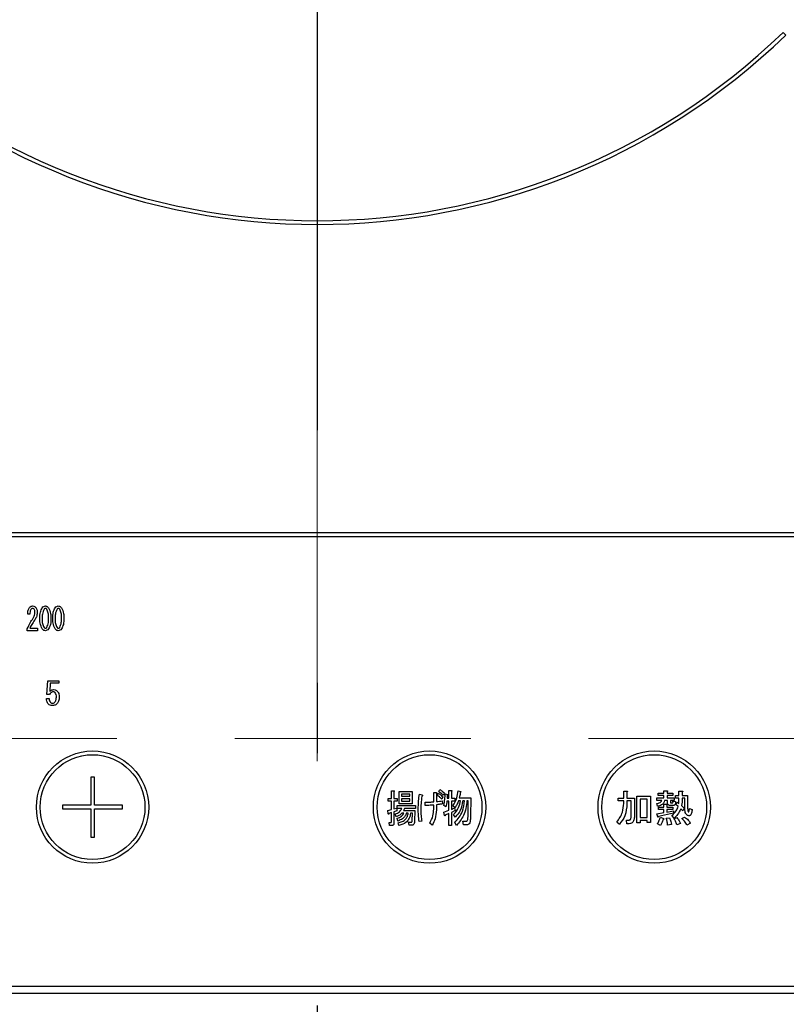
# Model space of a CAD drawing. Units: millimetres. Extents: x 210 to 6060, y -676 to 4222.
# Drawn here: x 1271 to 1374, y 3267 to 3399 of the extents above; entities that cross this region are included whole.
import ezdxf

# ---------------------------------------------------------------- set-up
doc = ezdxf.new("R2010")
doc.units = ezdxf.units.MM
doc.header["$LTSCALE"] = 3.75
for name, pattern in [('DASHDOT', [50.5, 30, -9, 2.5, -9]), ('HIDDEN', [12.6, 8.4, -4.2]), ('PHANTOM', [58, 30, -9, 2.5, -5, 2.5, -9])]:
    doc.linetypes.add(name, pattern=pattern)
doc.layers.add('3', color=216, linetype='Continuous', lineweight=9, true_color=0x800080)
doc.layers.add('6', color=16, linetype='Continuous', lineweight=9, true_color=0x800000)
doc.styles.get("Standard").update_dxf_attribs({"font": 'txt', "bigfont": 'bigfont'})
doc.styles.add('ＭＳ ゴシック', font='txt')
doc.dimstyles.get("Standard").update_dxf_attribs({"dimtxt": 0.18, "dimasz": 0.18, "dimexe": 0.18, "dimexo": 0.0625, "dimgap": 0.09, "dimtad": 0, "dimtih": 1, "dimtoh": 1, "dimdec": 4, "dimzin": 0, "dimdsep": 46, "dimtxsty": 'Standard', "dimcen": 0.09, "dimadec": 0, "dimazin": 0, "dimtfac": 1, "dimtdec": 4, "dimtofl": 0, "dimtmove": 0, "dimatfit": 3, "dimfxl": 1, "dimtolj": 1, "dimtzin": 0, "dimarcsym": 0})

# ---------------------------------------------------------------- blocks, each defined once
blk = doc.blocks.new('G27')
at = {"layer": '6', "color": 16, "linetype": 'HIDDEN', "lineweight": 9, "true_color": 0x800000}
blk.add_line((1426, 3302.5), (1196, 3302.5), dxfattribs=at)
blk = doc.blocks.new('G29')
at = {"layer": '3', "color": 216, "linetype": 'DASHDOT', "lineweight": 30, "true_color": 0x800080}
blk.add_line((1311, 3456.2), (1311, 3253.91), dxfattribs=at)
blk = doc.blocks.new('G28')
at = {"layer": '3', "color": 216, "linetype": 'Continuous', "lineweight": 30, "true_color": 0x800080}
for p, q in [((1373.57, 3396.51), (1373.22, 3396.86)), ((1468, 3330), (1154, 3330)), ((1154, 3329.5), (1468, 3329.5)), ((1272.64, 3319.14), (1272.34, 3319.14)), ((1272.29, 3316.92), (1272.29, 3317.19)), ((1273.66, 3316.92), (1272.29, 3316.92)), ((1272.61, 3317.24), (1273.66, 3317.24)), ((1273.66, 3317.24), (1273.66, 3316.92)), ((1274.91, 3308.4), (1275.01, 3310.22)), ((1275.01, 3310.22), (1276.49, 3310.22)), ((1276.49, 3310.22), (1276.49, 3309.89)), ((1275.35, 3309.89), (1275.29, 3308.79)), ((1276.49, 3309.89), (1275.35, 3309.89)), ((1274.83, 3307.84), (1275.22, 3307.84)), ((1275.27, 3308.4), (1274.91, 3308.4)), ((1280.75, 3297.35), (1280.75, 3293.6)), ((1281.25, 3297.35), (1280.75, 3297.35)), ((1281.25, 3293.6), (1281.25, 3297.35)), ((1327.23, 3295.42), (1327.38, 3295.7)), ((1328.58, 3295.58), (1328.91, 3295.58)), ((1328.58, 3294.54), (1328.58, 3295.58)), ((1320.47, 3294.52), (1320.9, 3294.52)), ((1320.47, 3294.14), (1320.47, 3294.52)), ((1320.9, 3295.54), (1321.23, 3295.54)), ((1320.9, 3294.52), (1320.9, 3295.54)), ((1321.25, 3295.42), (1321.25, 3294.52)), ((1321.25, 3294.52), (1321.7, 3294.52)), ((1321.7, 3294.52), (1321.7, 3294.14)), ((1321.95, 3295.44), (1323.69, 3295.44)), ((1321.95, 3293.8), (1321.95, 3295.44)), ((1322.25, 3295.1), (1322.25, 3294.79)), ((1323.39, 3295.1), (1322.25, 3295.1)), ((1322.25, 3294.79), (1323.39, 3294.79)), ((1322.25, 3294.45), (1322.25, 3294.14)), ((1323.39, 3294.45), (1322.25, 3294.45)), ((1323.39, 3294.79), (1323.39, 3295.1)), ((1323.39, 3294.14), (1323.39, 3294.45)), ((1323.69, 3295.44), (1323.69, 3293.8)), ((1324.66, 3295.09), (1324.96, 3294.99)), ((1326.56, 3295.3), (1326.87, 3295.3)), ((1326.56, 3294.06), (1326.56, 3295.3)), ((1326.91, 3295.13), (1326.91, 3294.08)), ((1327.04, 3294.91), (1327.18, 3295.19)), ((1327.78, 3294.71), (1327.64, 3294.42)), ((1327.98, 3295.21), (1327.83, 3294.93)), ((1328.08, 3295.11), (1328.4, 3295.05)), ((1328.37, 3294.93), (1328.34, 3294.54)), ((1328.34, 3294.54), (1328.58, 3294.54)), ((1328.92, 3295.46), (1328.92, 3294.54)), ((1328.92, 3294.54), (1329.38, 3294.54)), ((1329.38, 3294.54), (1329.38, 3294.16)), ((1329.83, 3295.52), (1330.17, 3295.44)), ((1329.97, 3294.58), (1331.5, 3294.58)), ((1331.5, 3294.58), (1331.48, 3292.08)), ((1351.2, 3294.56), (1351.93, 3294.56)), ((1351.2, 3294.18), (1351.2, 3294.56)), ((1351.93, 3295.48), (1352.34, 3295.48)), ((1351.93, 3294.56), (1351.93, 3295.48)), ((1352.36, 3295.36), (1352.36, 3294.56)), ((1352.36, 3294.56), (1353.38, 3294.56)), ((1353.38, 3294.56), (1353.38, 3292.63)), ((1353.7, 3294.79), (1355.51, 3294.79)), ((1353.7, 3291.23), (1353.7, 3294.79)), ((1355.08, 3294.4), (1354.13, 3294.4)), ((1354.13, 3294.4), (1354.13, 3291.94)), ((1355.08, 3291.94), (1355.08, 3294.4)), ((1355.51, 3294.79), (1355.51, 3291.31)), ((1356.37, 3294.58), (1357.3, 3294.58)), ((1356.37, 3294.25), (1356.37, 3294.58)), ((1357, 3294.25), (1356.37, 3294.25)), ((1356.55, 3295.21), (1357.3, 3295.21)), ((1356.55, 3294.88), (1356.55, 3295.21)), ((1357.3, 3294.88), (1356.55, 3294.88)), ((1357.3, 3295.54), (1357.71, 3295.54)), ((1357.3, 3295.21), (1357.3, 3295.54)), ((1357.3, 3294.58), (1357.3, 3294.88)), ((1357.77, 3294.25), (1357.36, 3294.25)), ((1357.73, 3295.42), (1357.73, 3295.21)), ((1357.73, 3295.21), (1358.48, 3295.21)), ((1357.73, 3294.88), (1357.73, 3294.58)), ((1358.48, 3294.88), (1357.73, 3294.88)), ((1357.73, 3294.58), (1358.66, 3294.58)), ((1357.77, 3293.93), (1357.77, 3294.25)), ((1358.16, 3294.25), (1358.16, 3294.03)), ((1358.66, 3294.25), (1358.16, 3294.25)), ((1358.48, 3295.21), (1358.48, 3294.88)), ((1358.66, 3294.58), (1358.66, 3294.25)), ((1358.85, 3294.89), (1359.31, 3294.89)), ((1358.85, 3294.55), (1358.85, 3294.89)), ((1359.31, 3294.55), (1358.85, 3294.55)), ((1359.31, 3295.5), (1359.72, 3295.5)), ((1359.31, 3294.89), (1359.31, 3295.5)), ((1359.74, 3295.38), (1359.74, 3294.89)), ((1359.74, 3294.89), (1360.47, 3294.89)), ((1360.09, 3294.55), (1359.74, 3294.55)), ((1360.09, 3293.26), (1360.09, 3294.55)), ((1360.47, 3294.89), (1360.47, 3293.18)), ((1277, 3293.6), (1277, 3293.1)), ((1280.75, 3293.6), (1277, 3293.6)), ((1277, 3293.1), (1280.75, 3293.1)), ((1280.75, 3293.1), (1280.75, 3289.35)), ((1285, 3293.6), (1281.25, 3293.6)), ((1281.25, 3289.35), (1281.25, 3293.1)), ((1281.25, 3293.1), (1285, 3293.1)), ((1285, 3293.1), (1285, 3293.6)), ((1320.42, 3292.88), (1320.9, 3293.02)), ((1320.9, 3294.14), (1320.47, 3294.14)), ((1320.9, 3293.02), (1320.9, 3294.14)), ((1321.25, 3294.14), (1321.25, 3293.1)), ((1321.7, 3294.14), (1321.25, 3294.14)), ((1321.25, 3293.1), (1321.62, 3293.22)), ((1321.62, 3293.22), (1321.62, 3292.86)), ((1321.67, 3293.55), (1324.11, 3293.55)), ((1321.67, 3293.16), (1321.67, 3293.55)), ((1322.3, 3293.16), (1321.67, 3293.16)), ((1323.69, 3293.8), (1321.95, 3293.8)), ((1322.25, 3294.14), (1323.39, 3294.14)), ((1324.11, 3293.16), (1322.64, 3293.16)), ((1324.11, 3293.55), (1324.11, 3293.16)), ((1325.42, 3293.57), (1325.42, 3294.01)), ((1326.56, 3293.06), (1326.56, 3293.63)), ((1326.91, 3293.67), (1326.91, 3292.98)), ((1327.67, 3294.2), (1327.72, 3293.77)), ((1328.19, 3293.4), (1327.89, 3293.55)), ((1328.58, 3294.16), (1328.32, 3294.16)), ((1328.58, 3292.92), (1328.58, 3294.16)), ((1328.92, 3294.16), (1328.92, 3293.04)), ((1329.38, 3294.16), (1328.92, 3294.16)), ((1328.92, 3293.04), (1329.34, 3293.24)), ((1329.41, 3293.26), (1329.13, 3293.51)), ((1329.34, 3293.24), (1329.42, 3292.9)), ((1330.12, 3294.2), (1329.86, 3294.2)), ((1330.69, 3294.2), (1330.43, 3294.2)), ((1331.15, 3294.2), (1330.99, 3294.2)), ((1331.14, 3292.08), (1331.15, 3294.2)), ((1351.93, 3294.18), (1351.2, 3294.18)), ((1351.93, 3293.85), (1351.93, 3294.18)), ((1352.36, 3294.18), (1352.36, 3293.83)), ((1352.94, 3294.18), (1352.36, 3294.18)), ((1352.94, 3292.57), (1352.94, 3294.18)), ((1356.43, 3293.47), (1356.35, 3293.81)), ((1356.57, 3293.34), (1357.3, 3293.34)), ((1356.57, 3293.01), (1356.57, 3293.34)), ((1357.3, 3293.01), (1356.57, 3293.01)), ((1357.3, 3293.75), (1357.67, 3293.75)), ((1357.3, 3293.34), (1357.3, 3293.75)), ((1357.3, 3292.61), (1357.3, 3293.01)), ((1357.69, 3293.63), (1357.69, 3293.34)), ((1357.69, 3293.34), (1358.48, 3293.34)), ((1357.69, 3293.01), (1357.69, 3292.67)), ((1358.48, 3293.01), (1357.69, 3293.01)), ((1358.56, 3293.58), (1358.14, 3293.58)), ((1358.26, 3293.91), (1358.44, 3293.91)), ((1358.48, 3293.34), (1358.48, 3293.01)), ((1358.5, 3294.14), (1358.85, 3294.1)), ((1358.91, 3293.69), (1359.05, 3293.99)), ((1359.21, 3293.42), (1358.91, 3293.69)), ((1359.05, 3293.99), (1359.3, 3293.81)), ((1359.82, 3292.83), (1359.54, 3293.12)), ((1359.66, 3293.55), (1360.01, 3293.22)), ((1360.01, 3293.22), (1359.82, 3292.83)), ((1360.72, 3293.16), (1361.06, 3293.04)), ((1320.49, 3292.43), (1320.42, 3292.88)), ((1320.9, 3292.61), (1320.57, 3292.49)), ((1320.9, 3291.37), (1320.9, 3292.61)), ((1321.62, 3292.86), (1321.25, 3292.73)), ((1321.25, 3292.73), (1321.25, 3291.23)), ((1321.54, 3292.06), (1321.41, 3292.43)), ((1321.77, 3291.49), (1321.69, 3291.86)), ((1322.58, 3292.54), (1322.32, 3292.54)), ((1322.51, 3292.88), (1324.03, 3292.88)), ((1323.16, 3292.54), (1322.9, 3292.54)), ((1323.71, 3292.54), (1323.47, 3292.54)), ((1323.68, 3291.51), (1323.71, 3292.54)), ((1324.03, 3292.88), (1323.99, 3291.47)), ((1327.9, 3292.67), (1328.58, 3292.92)), ((1328.01, 3292.22), (1327.9, 3292.67)), ((1328.58, 3292.49), (1328.1, 3292.29)), ((1328.58, 3290.88), (1328.58, 3292.49)), ((1329.42, 3292.9), (1328.92, 3292.63)), ((1328.92, 3292.63), (1328.92, 3290.88)), ((1329.44, 3292), (1329.21, 3292.35)), ((1352.3, 3291.61), (1352.62, 3291.61)), ((1352.34, 3291.13), (1352.3, 3291.61)), ((1354.13, 3291.94), (1355.08, 3291.94)), ((1356.37, 3292.47), (1357.3, 3292.61)), ((1356.47, 3292.04), (1356.37, 3292.47)), ((1358.58, 3292.55), (1356.57, 3292.1)), ((1356.83, 3292), (1357.24, 3291.84)), ((1357.61, 3291.86), (1358.03, 3291.92)), ((1357.69, 3292.67), (1358.58, 3292.83)), ((1358.66, 3291.88), (1358.36, 3292.24)), ((1358.58, 3292.83), (1358.58, 3292.55)), ((1358.64, 3291.8), (1359.01, 3291.94)), ((1359.7, 3291.82), (1360.07, 3292.02)), ((1320.62, 3291.29), (1320.86, 3291.29)), ((1320.65, 3290.9), (1320.62, 3291.29)), ((1320.99, 3290.9), (1320.65, 3290.9)), ((1321.91, 3290.88), (1321.82, 3291.25)), ((1323.21, 3291.33), (1323.5, 3291.33)), ((1323.26, 3290.94), (1323.21, 3291.33)), ((1323.68, 3290.94), (1323.26, 3290.94)), ((1324.96, 3291.49), (1324.61, 3291.41)), ((1326.36, 3290.94), (1326.02, 3291.19)), ((1328.92, 3290.88), (1328.58, 3290.88)), ((1329.59, 3290.9), (1329.38, 3291.27)), ((1330.46, 3291.45), (1330.87, 3291.45)), ((1330.53, 3290.97), (1330.46, 3291.45)), ((1330.99, 3290.97), (1330.53, 3290.97)), ((1351.36, 3291.04), (1351.02, 3291.35)), ((1352.66, 3291.13), (1352.34, 3291.13)), ((1354.13, 3291.23), (1353.7, 3291.23)), ((1354.13, 3291.55), (1354.13, 3291.23)), ((1355.08, 3291.55), (1354.13, 3291.55)), ((1355.08, 3291.31), (1355.08, 3291.55)), ((1355.51, 3291.31), (1355.08, 3291.31)), ((1356.83, 3290.9), (1356.43, 3291.11)), ((1358.3, 3291.04), (1357.79, 3290.94)), ((1359.52, 3291.15), (1359.03, 3290.98)), ((1360.84, 3291.21), (1360.37, 3290.94)), ((1280.75, 3289.35), (1281.25, 3289.35)), ((1451, 3269.37), (1171, 3269.37)), ((1171, 3268.5), (1451, 3268.5))]:
    blk.add_line(p, q, dxfattribs=at)
for centre, radius in [((1281, 3293.35), 7.5), ((1326, 3293.35), 7.5), ((1356, 3293.35), 7.5), ((1281, 3293.35), 7), ((1326, 3293.35), 7), ((1356, 3293.35), 7)]:
    blk.add_circle(centre, radius, dxfattribs=at)
for radius, start, end in [(89.5, 225.9603, 314.0397), (90, 225.955, 314.045)]:
    blk.add_arc((1311, 3461.2), radius, start, end, dxfattribs=at)
for points, knots in [([(1272.34, 3319.14), (1272.35, 3319.31), (1272.36, 3319.62), (1272.5, 3319.9), (1272.57, 3320.02)], [0, 0, 0, 0, 0.561301, 1, 1, 1, 1]), ([(1272.57, 3320.02), (1272.64, 3320.08), (1272.76, 3320.2), (1272.93, 3320.22), (1273, 3320.22)], [0, 0, 0, 0, 0.55857, 1, 1, 1, 1]), ([(1272.76, 3319.76), (1272.71, 3319.65), (1272.63, 3319.45), (1272.64, 3319.23), (1272.64, 3319.14)], [0, 0, 0, 0, 0.55739, 1, 1, 1, 1]), ([(1272.97, 3319.9), (1272.95, 3319.9), (1272.9, 3319.89), (1272.83, 3319.84), (1272.78, 3319.79), (1272.76, 3319.76)], [0, 0, 0, 0, 0.279115, 0.56035, 1, 1, 1, 1]), ([(1273.19, 3319.8), (1273.16, 3319.83), (1273.1, 3319.89), (1273.01, 3319.9), (1272.97, 3319.9)], [0, 0, 0, 0, 0.558715, 1, 1, 1, 1]), ([(1273, 3320.22), (1273.1, 3320.21), (1273.27, 3320.18), (1273.38, 3320.06), (1273.43, 3320)], [0, 0, 0, 0, 0.558181, 1, 1, 1, 1]), ([(1273.06, 3318.58), (1273.14, 3318.71), (1273.28, 3318.95), (1273.3, 3319.23), (1273.31, 3319.36)], [0, 0, 0, 0, 0.559844, 1, 1, 1, 1]), ([(1273.31, 3319.36), (1273.31, 3319.45), (1273.3, 3319.6), (1273.23, 3319.74), (1273.19, 3319.8)], [0, 0, 0, 0, 0.560771, 1, 1, 1, 1]), ([(1273.62, 3319.34), (1273.6, 3319.14), (1273.55, 3318.77), (1273.35, 3318.46), (1273.26, 3318.32)], [0, 0, 0, 0, 0.558789, 1, 1, 1, 1]), ([(1273.43, 3320), (1273.5, 3319.89), (1273.61, 3319.68), (1273.62, 3319.44), (1273.62, 3319.34)], [0, 0, 0, 0, 0.558253, 1, 1, 1, 1]), ([(1273.96, 3318.58), (1273.96, 3318.86), (1273.96, 3319.35), (1274.19, 3319.79), (1274.28, 3319.98)], [0, 0, 0, 0, 0.561657, 1, 1, 1, 1]), ([(1274.53, 3319.8), (1274.43, 3319.58), (1274.27, 3319.19), (1274.27, 3318.76), (1274.27, 3318.58)], [0, 0, 0, 0, 0.557607, 1, 1, 1, 1]), ([(1274.28, 3319.98), (1274.35, 3320.06), (1274.46, 3320.18), (1274.63, 3320.21), (1274.7, 3320.22)], [0, 0, 0, 0, 0.560779, 1, 1, 1, 1]), ([(1274.7, 3319.9), (1274.68, 3319.9), (1274.64, 3319.89), (1274.58, 3319.86), (1274.55, 3319.82), (1274.53, 3319.8)], [0, 0, 0, 0, 0.279698, 0.560406, 1, 1, 1, 1]), ([(1274.7, 3320.22), (1274.75, 3320.22), (1274.84, 3320.21), (1274.99, 3320.13), (1275.07, 3320.04), (1275.12, 3319.98)], [0, 0, 0, 0, 0.279957, 0.559967, 1, 1, 1, 1]), ([(1274.88, 3319.8), (1274.85, 3319.83), (1274.8, 3319.88), (1274.73, 3319.89), (1274.7, 3319.9)], [0, 0, 0, 0, 0.560961, 1, 1, 1, 1]), ([(1275.13, 3318.58), (1275.14, 3318.82), (1275.14, 3319.24), (1274.96, 3319.63), (1274.88, 3319.8)], [0, 0, 0, 0, 0.561967, 1, 1, 1, 1]), ([(1275.12, 3319.98), (1275.24, 3319.73), (1275.44, 3319.29), (1275.44, 3318.79), (1275.44, 3318.58)], [0, 0, 0, 0, 0.557519, 1, 1, 1, 1]), ([(1275.69, 3318.58), (1275.69, 3318.86), (1275.69, 3319.35), (1275.91, 3319.79), (1276.01, 3319.98)], [0, 0, 0, 0, 0.561657, 1, 1, 1, 1]), ([(1276.26, 3319.8), (1276.16, 3319.58), (1276, 3319.19), (1276, 3318.76), (1276, 3318.58)], [0, 0, 0, 0, 0.557607, 1, 1, 1, 1]), ([(1276.01, 3319.98), (1276.08, 3320.06), (1276.19, 3320.18), (1276.36, 3320.21), (1276.43, 3320.22)], [0, 0, 0, 0, 0.560779, 1, 1, 1, 1]), ([(1276.43, 3319.9), (1276.41, 3319.9), (1276.37, 3319.89), (1276.31, 3319.86), (1276.28, 3319.82), (1276.26, 3319.8)], [0, 0, 0, 0, 0.279698, 0.560406, 1, 1, 1, 1]), ([(1276.43, 3320.22), (1276.48, 3320.22), (1276.57, 3320.21), (1276.72, 3320.13), (1276.8, 3320.04), (1276.85, 3319.98)], [0, 0, 0, 0, 0.279957, 0.559967, 1, 1, 1, 1]), ([(1276.61, 3319.8), (1276.58, 3319.83), (1276.53, 3319.88), (1276.46, 3319.89), (1276.43, 3319.9)], [0, 0, 0, 0, 0.5609614, 1, 1, 1, 1]), ([(1276.86, 3318.58), (1276.86, 3318.82), (1276.87, 3319.24), (1276.69, 3319.63), (1276.61, 3319.8)], [0, 0, 0, 0, 0.561967, 1, 1, 1, 1]), ([(1276.85, 3319.98), (1276.96, 3319.73), (1277.17, 3319.29), (1277.17, 3318.79), (1277.17, 3318.58)], [0, 0, 0, 0, 0.557519, 1, 1, 1, 1]), ([(1272.29, 3317.19), (1272.41, 3317.46), (1272.63, 3317.94), (1272.93, 3318.38), (1273.06, 3318.58)], [0, 0, 0, 0, 0.559938, 1, 1, 1, 1]), ([(1273.26, 3318.32), (1273.13, 3318.13), (1272.89, 3317.78), (1272.69, 3317.4), (1272.61, 3317.24)], [0, 0, 0, 0, 0.56, 1, 1, 1, 1]), ([(1274.28, 3317.15), (1274.17, 3317.41), (1273.96, 3317.86), (1273.96, 3318.36), (1273.96, 3318.58)], [0, 0, 0, 0, 0.557495, 1, 1, 1, 1]), ([(1274.27, 3318.58), (1274.27, 3318.33), (1274.27, 3317.9), (1274.45, 3317.51), (1274.53, 3317.34)], [0, 0, 0, 0, 0.561988, 1, 1, 1, 1]), ([(1274.88, 3317.34), (1274.97, 3317.56), (1275.14, 3317.96), (1275.14, 3318.39), (1275.13, 3318.58)], [0, 0, 0, 0, 0.55731, 1, 1, 1, 1]), ([(1275.44, 3318.58), (1275.44, 3318.3), (1275.44, 3317.79), (1275.22, 3317.35), (1275.12, 3317.15)], [0, 0, 0, 0, 0.561702, 1, 1, 1, 1]), ([(1276.01, 3317.15), (1275.9, 3317.41), (1275.69, 3317.86), (1275.69, 3318.36), (1275.69, 3318.58)], [0, 0, 0, 0, 0.557495, 1, 1, 1, 1]), ([(1276, 3318.58), (1276, 3318.33), (1276, 3317.9), (1276.18, 3317.51), (1276.26, 3317.34)], [0, 0, 0, 0, 0.561988, 1, 1, 1, 1]), ([(1276.61, 3317.34), (1276.7, 3317.56), (1276.86, 3317.96), (1276.86, 3318.39), (1276.86, 3318.58)], [0, 0, 0, 0, 0.55731, 1, 1, 1, 1]), ([(1277.17, 3318.58), (1277.17, 3318.3), (1277.17, 3317.79), (1276.95, 3317.35), (1276.85, 3317.15)], [0, 0, 0, 0, 0.561702, 1, 1, 1, 1]), ([(1274.7, 3316.92), (1274.66, 3316.92), (1274.56, 3316.93), (1274.41, 3317.01), (1274.33, 3317.1), (1274.28, 3317.15)], [0, 0, 0, 0, 0.279891, 0.55994, 1, 1, 1, 1]), ([(1274.53, 3317.34), (1274.55, 3317.31), (1274.6, 3317.26), (1274.67, 3317.24), (1274.7, 3317.24)], [0, 0, 0, 0, 0.561033, 1, 1, 1, 1]), ([(1274.7, 3317.24), (1274.72, 3317.24), (1274.76, 3317.24), (1274.82, 3317.28), (1274.86, 3317.32), (1274.88, 3317.34)], [0, 0, 0, 0, 0.279589, 0.560559, 1, 1, 1, 1]), ([(1275.12, 3317.15), (1275.06, 3317.08), (1274.94, 3316.95), (1274.78, 3316.93), (1274.7, 3316.92)], [0, 0, 0, 0, 0.560792, 1, 1, 1, 1]), ([(1276.43, 3316.92), (1276.38, 3316.92), (1276.29, 3316.93), (1276.14, 3317.01), (1276.06, 3317.1), (1276.01, 3317.15)], [0, 0, 0, 0, 0.279891, 0.55994, 1, 1, 1, 1]), ([(1276.26, 3317.34), (1276.28, 3317.31), (1276.33, 3317.26), (1276.4, 3317.24), (1276.43, 3317.24)], [0, 0, 0, 0, 0.561033, 1, 1, 1, 1]), ([(1276.43, 3317.24), (1276.45, 3317.24), (1276.49, 3317.24), (1276.55, 3317.28), (1276.59, 3317.32), (1276.61, 3317.34)], [0, 0, 0, 0, 0.2795888, 0.5605595, 1, 1, 1, 1]), ([(1276.85, 3317.15), (1276.79, 3317.08), (1276.67, 3316.95), (1276.5, 3316.93), (1276.43, 3316.92)], [0, 0, 0, 0, 0.560792, 1, 1, 1, 1]), ([(1275.76, 3308.76), (1275.7, 3308.75), (1275.58, 3308.74), (1275.4, 3308.61), (1275.32, 3308.48), (1275.27, 3308.4)], [0, 0, 0, 0, 0.279808, 0.559928, 1, 1, 1, 1]), ([(1275.29, 3308.79), (1275.38, 3308.87), (1275.54, 3309.02), (1275.75, 3309.04), (1275.85, 3309.05)], [0, 0, 0, 0, 0.558928, 1, 1, 1, 1]), ([(1276, 3308.66), (1275.96, 3308.69), (1275.89, 3308.75), (1275.8, 3308.75), (1275.76, 3308.76)], [0, 0, 0, 0, 0.55948, 1, 1, 1, 1]), ([(1275.85, 3309.05), (1275.94, 3309.04), (1276.11, 3309.02), (1276.23, 3308.91), (1276.29, 3308.86)], [0, 0, 0, 0, 0.559024, 1, 1, 1, 1]), ([(1276.29, 3308.86), (1276.38, 3308.72), (1276.55, 3308.47), (1276.56, 3308.18), (1276.56, 3308.05)], [0, 0, 0, 0, 0.557526, 1, 1, 1, 1]), ([(1275.1, 3307.11), (1275.01, 3307.24), (1274.86, 3307.46), (1274.84, 3307.72), (1274.83, 3307.84)], [0, 0, 0, 0, 0.5580508, 1, 1, 1, 1]), ([(1275.22, 3307.84), (1275.22, 3307.74), (1275.23, 3307.55), (1275.34, 3307.4), (1275.39, 3307.33)], [0, 0, 0, 0, 0.560988, 1, 1, 1, 1]), ([(1275.97, 3307.37), (1276.01, 3307.42), (1276.09, 3307.53), (1276.16, 3307.77), (1276.16, 3307.94), (1276.17, 3308.05)], [0, 0, 0, 0, 0.279378, 0.559574, 1, 1, 1, 1]), ([(1276.17, 3308.05), (1276.17, 3308.17), (1276.17, 3308.39), (1276.05, 3308.57), (1276, 3308.66)], [0, 0, 0, 0, 0.562102, 1, 1, 1, 1]), ([(1276.56, 3308.05), (1276.55, 3307.86), (1276.53, 3307.52), (1276.33, 3307.26), (1276.24, 3307.15)], [0, 0, 0, 0, 0.5603441, 1, 1, 1, 1]), ([(1275.66, 3306.91), (1275.54, 3306.92), (1275.34, 3306.93), (1275.17, 3307.06), (1275.1, 3307.11)], [0, 0, 0, 0, 0.560273, 1, 1, 1, 1]), ([(1275.39, 3307.33), (1275.44, 3307.3), (1275.52, 3307.24), (1275.63, 3307.23), (1275.68, 3307.23)], [0, 0, 0, 0, 0.558287, 1, 1, 1, 1]), ([(1276.24, 3307.15), (1276.14, 3307.07), (1275.97, 3306.93), (1275.76, 3306.92), (1275.66, 3306.91)], [0, 0, 0, 0, 0.559067, 1, 1, 1, 1]), ([(1275.68, 3307.23), (1275.74, 3307.24), (1275.85, 3307.26), (1275.93, 3307.33), (1275.97, 3307.37)], [0, 0, 0, 0, 0.558282, 1, 1, 1, 1]), ([(1327.38, 3295.7), (1327.49, 3295.62), (1327.7, 3295.47), (1327.89, 3295.29), (1327.98, 3295.21)], [0, 0, 0, 0, 0.559915, 1, 1, 1, 1]), ([(1328.91, 3295.58), (1328.92, 3295.58), (1328.94, 3295.57), (1328.97, 3295.56), (1328.97, 3295.54), (1328.98, 3295.53), (1328.97, 3295.51), (1328.95, 3295.48), (1328.93, 3295.47), (1328.92, 3295.46)], [0, 0, 0, 0, 0.2493453, 0.374506, 0.4370988, 0.5003088, 0.6393502, 0.7799301, 1, 1, 1, 1]), ([(1321.23, 3295.54), (1321.25, 3295.54), (1321.27, 3295.53), (1321.29, 3295.52), (1321.3, 3295.5), (1321.3, 3295.49), (1321.29, 3295.47), (1321.27, 3295.44), (1321.26, 3295.43), (1321.25, 3295.42)], [0, 0, 0, 0, 0.249385, 0.374257, 0.437306, 0.499537, 0.639846, 0.779764, 1, 1, 1, 1]), ([(1324.49, 3293.04), (1324.5, 3293.42), (1324.51, 3294.11), (1324.61, 3294.79), (1324.66, 3295.09)], [0, 0, 0, 0, 0.560023, 1, 1, 1, 1]), ([(1324.98, 3294.81), (1324.93, 3294.48), (1324.85, 3293.89), (1324.84, 3293.3), (1324.83, 3293.04)], [0, 0, 0, 0, 0.559975, 1, 1, 1, 1]), ([(1324.96, 3294.99), (1324.99, 3294.98), (1325.02, 3294.97), (1325.06, 3294.95), (1325.07, 3294.93), (1325.08, 3294.91), (1325.07, 3294.89), (1325.05, 3294.87), (1325.03, 3294.84), (1325, 3294.82), (1324.98, 3294.81)], [0, 0, 0, 0, 0.249553, 0.374472, 0.437496, 0.499746, 0.578529, 0.656976, 0.780237, 1, 1, 1, 1]), ([(1326.87, 3295.3), (1326.89, 3295.29), (1326.92, 3295.28), (1326.95, 3295.26), (1326.96, 3295.23), (1326.95, 3295.2), (1326.94, 3295.17), (1326.92, 3295.15), (1326.91, 3295.13)], [0, 0, 0, 0, 0.249681, 0.374962, 0.499401, 0.63926, 0.779523, 1, 1, 1, 1]), ([(1327.64, 3294.42), (1327.53, 3294.52), (1327.34, 3294.7), (1327.13, 3294.84), (1327.04, 3294.91)], [0, 0, 0, 0, 0.560115, 1, 1, 1, 1]), ([(1327.18, 3295.19), (1327.3, 3295.11), (1327.52, 3294.97), (1327.7, 3294.79), (1327.78, 3294.71)], [0, 0, 0, 0, 0.559605, 1, 1, 1, 1]), ([(1327.83, 3294.93), (1327.73, 3295.03), (1327.54, 3295.21), (1327.32, 3295.35), (1327.23, 3295.42)], [0, 0, 0, 0, 0.560088, 1, 1, 1, 1]), ([(1327.89, 3293.55), (1327.95, 3293.84), (1328.06, 3294.35), (1328.07, 3294.88), (1328.08, 3295.11)], [0, 0, 0, 0, 0.559839, 1, 1, 1, 1]), ([(1328.4, 3295.05), (1328.41, 3295.04), (1328.42, 3295.03), (1328.42, 3295), (1328.41, 3294.96), (1328.39, 3294.94), (1328.37, 3294.93)], [0, 0, 0, 0, 0.187974, 0.373727, 0.560967, 1, 1, 1, 1]), ([(1329.13, 3293.51), (1329.33, 3293.86), (1329.67, 3294.49), (1329.78, 3295.21), (1329.83, 3295.52)], [0, 0, 0, 0, 0.559575, 1, 1, 1, 1]), ([(1330.12, 3295.34), (1330.1, 3295.2), (1330.06, 3294.94), (1330, 3294.69), (1329.97, 3294.58)], [0, 0, 0, 0, 0.559973, 1, 1, 1, 1]), ([(1330.17, 3295.44), (1330.18, 3295.43), (1330.19, 3295.41), (1330.19, 3295.39), (1330.19, 3295.37), (1330.17, 3295.35), (1330.15, 3295.34), (1330.13, 3295.34), (1330.12, 3295.34)], [0, 0, 0, 0, 0.2498659, 0.3749702, 0.4990879, 0.63937, 0.7795659, 1, 1, 1, 1]), ([(1352.34, 3295.48), (1352.36, 3295.48), (1352.38, 3295.47), (1352.41, 3295.46), (1352.42, 3295.45), (1352.43, 3295.43), (1352.42, 3295.42), (1352.41, 3295.4), (1352.39, 3295.38), (1352.37, 3295.37), (1352.36, 3295.36)], [0, 0, 0, 0, 0.2495056, 0.374574, 0.4375298, 0.4996521, 0.5784959, 0.6569343, 0.7802179, 1, 1, 1, 1]), ([(1356.35, 3293.81), (1356.5, 3293.84), (1356.72, 3293.88), (1356.94, 3294.07), (1356.98, 3294.19), (1357, 3294.25)], [0, 0, 0, 0, 0.559411, 0.779839, 1, 1, 1, 1]), ([(1357.36, 3294.25), (1357.34, 3294.12), (1357.29, 3293.87), (1356.94, 3293.56), (1356.62, 3293.5), (1356.43, 3293.47)], [0, 0, 0, 0, 0.279949, 0.559453, 1, 1, 1, 1]), ([(1357.71, 3295.54), (1357.73, 3295.54), (1357.75, 3295.53), (1357.78, 3295.52), (1357.79, 3295.51), (1357.8, 3295.49), (1357.79, 3295.48), (1357.78, 3295.46), (1357.76, 3295.44), (1357.74, 3295.43), (1357.73, 3295.42)], [0, 0, 0, 0, 0.2495056, 0.374574, 0.4375298, 0.4996521, 0.5784959, 0.6569343, 0.7802179, 1, 1, 1, 1]), ([(1359.3, 3293.81), (1359.3, 3293.95), (1359.31, 3294.2), (1359.31, 3294.44), (1359.31, 3294.55)], [0, 0, 0, 0, 0.559987, 1, 1, 1, 1]), ([(1359.74, 3294.55), (1359.74, 3294.36), (1359.73, 3294.03), (1359.68, 3293.69), (1359.66, 3293.55)], [0, 0, 0, 0, 0.559994, 1, 1, 1, 1]), ([(1359.72, 3295.5), (1359.74, 3295.5), (1359.77, 3295.49), (1359.79, 3295.48), (1359.81, 3295.47), (1359.81, 3295.45), (1359.81, 3295.44), (1359.79, 3295.42), (1359.77, 3295.4), (1359.75, 3295.39), (1359.74, 3295.38)], [0, 0, 0, 0, 0.249506, 0.374574, 0.43753, 0.499652, 0.578496, 0.656934, 0.780218, 1, 1, 1, 1]), ([(1321.41, 3292.43), (1321.63, 3292.51), (1322.01, 3292.65), (1322.21, 3293.01), (1322.3, 3293.16)], [0, 0, 0, 0, 0.56046, 1, 1, 1, 1]), ([(1322.64, 3293.16), (1322.62, 3293.1), (1322.59, 3293), (1322.54, 3292.91), (1322.51, 3292.88)], [0, 0, 0, 0, 0.55968, 1, 1, 1, 1]), ([(1324.61, 3291.41), (1324.57, 3291.71), (1324.5, 3292.25), (1324.5, 3292.8), (1324.49, 3293.04)], [0, 0, 0, 0, 0.559945, 1, 1, 1, 1]), ([(1324.83, 3293.04), (1324.84, 3292.75), (1324.86, 3292.23), (1324.93, 3291.72), (1324.96, 3291.49)], [0, 0, 0, 0, 0.559958, 1, 1, 1, 1]), ([(1325.42, 3294.01), (1325.63, 3294.01), (1326.01, 3294.01), (1326.39, 3294.04), (1326.56, 3294.06)], [0, 0, 0, 0, 0.55997, 1, 1, 1, 1]), ([(1326.56, 3293.63), (1326.35, 3293.61), (1325.97, 3293.57), (1325.59, 3293.57), (1325.42, 3293.57)], [0, 0, 0, 0, 0.559999, 1, 1, 1, 1]), ([(1326.02, 3291.19), (1326.19, 3291.52), (1326.51, 3292.1), (1326.55, 3292.77), (1326.56, 3293.06)], [0, 0, 0, 0, 0.559334, 1, 1, 1, 1]), ([(1326.91, 3292.98), (1326.88, 3292.57), (1326.84, 3291.85), (1326.51, 3291.22), (1326.36, 3290.94)], [0, 0, 0, 0, 0.5599597, 1, 1, 1, 1]), ([(1326.91, 3294.08), (1327.05, 3294.09), (1327.31, 3294.12), (1327.56, 3294.17), (1327.67, 3294.2)], [0, 0, 0, 0, 0.560001, 1, 1, 1, 1]), ([(1327.72, 3293.77), (1327.57, 3293.75), (1327.3, 3293.71), (1327.03, 3293.68), (1326.91, 3293.67)], [0, 0, 0, 0, 0.559996, 1, 1, 1, 1]), ([(1328.32, 3294.16), (1328.31, 3294.02), (1328.28, 3293.76), (1328.22, 3293.51), (1328.19, 3293.4)], [0, 0, 0, 0, 0.559969, 1, 1, 1, 1]), ([(1329.21, 3292.35), (1329.47, 3292.65), (1329.94, 3293.19), (1330.07, 3293.89), (1330.12, 3294.2)], [0, 0, 0, 0, 0.559596, 1, 1, 1, 1]), ([(1329.38, 3291.27), (1329.78, 3291.75), (1330.49, 3292.61), (1330.63, 3293.71), (1330.69, 3294.2)], [0, 0, 0, 0, 0.558733, 1, 1, 1, 1]), ([(1329.86, 3294.2), (1329.8, 3294.01), (1329.68, 3293.68), (1329.49, 3293.39), (1329.41, 3293.26)], [0, 0, 0, 0, 0.559999, 1, 1, 1, 1]), ([(1330.43, 3294.2), (1330.35, 3293.74), (1330.22, 3292.91), (1329.68, 3292.28), (1329.44, 3292)], [0, 0, 0, 0, 0.559013, 1, 1, 1, 1]), ([(1330.99, 3294.2), (1330.91, 3293.51), (1330.75, 3292.27), (1329.94, 3291.32), (1329.59, 3290.9)], [0, 0, 0, 0, 0.558473, 1, 1, 1, 1]), ([(1351.02, 3291.35), (1351.31, 3291.77), (1351.84, 3292.53), (1351.9, 3293.45), (1351.93, 3293.85)], [0, 0, 0, 0, 0.559175, 1, 1, 1, 1]), ([(1352.36, 3293.83), (1352.32, 3293.26), (1352.25, 3292.23), (1351.63, 3291.41), (1351.36, 3291.04)], [0, 0, 0, 0, 0.559977, 1, 1, 1, 1]), ([(1357.67, 3293.75), (1357.69, 3293.75), (1357.71, 3293.74), (1357.74, 3293.73), (1357.75, 3293.72), (1357.76, 3293.7), (1357.75, 3293.69), (1357.74, 3293.67), (1357.72, 3293.65), (1357.7, 3293.64), (1357.69, 3293.63)], [0, 0, 0, 0, 0.249506, 0.374574, 0.43753, 0.499652, 0.578496, 0.656934, 0.780218, 1, 1, 1, 1]), ([(1358.14, 3293.58), (1358.08, 3293.58), (1357.97, 3293.58), (1357.84, 3293.67), (1357.78, 3293.8), (1357.77, 3293.89), (1357.77, 3293.93)], [0, 0, 0, 0, 0.280659, 0.558941, 0.778976, 1, 1, 1, 1]), ([(1358.16, 3294.03), (1358.16, 3294.02), (1358.16, 3293.98), (1358.18, 3293.94), (1358.22, 3293.92), (1358.24, 3293.91), (1358.26, 3293.91)], [0, 0, 0, 0, 0.280444, 0.559777, 0.779052, 1, 1, 1, 1]), ([(1358.36, 3292.24), (1358.57, 3292.43), (1358.95, 3292.75), (1359.13, 3293.22), (1359.21, 3293.42)], [0, 0, 0, 0, 0.558605, 1, 1, 1, 1]), ([(1358.44, 3293.91), (1358.45, 3293.91), (1358.47, 3293.92), (1358.51, 3293.95), (1358.52, 3294.03), (1358.51, 3294.09), (1358.5, 3294.14)], [0, 0, 0, 0, 0.124901, 0.249732, 0.498863, 1, 1, 1, 1]), ([(1358.85, 3294.1), (1358.85, 3293.98), (1358.86, 3293.84), (1358.79, 3293.68), (1358.73, 3293.62), (1358.65, 3293.58), (1358.59, 3293.58), (1358.56, 3293.58)], [0, 0, 0, 0, 0.498777, 0.624149, 0.749365, 0.874598, 1, 1, 1, 1]), ([(1359.54, 3293.12), (1359.42, 3292.86), (1359.21, 3292.38), (1358.83, 3292.03), (1358.66, 3291.88)], [0, 0, 0, 0, 0.559418, 1, 1, 1, 1]), ([(1360.39, 3292.29), (1360.32, 3292.36), (1360.18, 3292.5), (1360.11, 3292.85), (1360.1, 3293.11), (1360.09, 3293.26)], [0, 0, 0, 0, 0.2775972, 0.5583827, 1, 1, 1, 1]), ([(1361.06, 3293.04), (1361.05, 3292.88), (1361.02, 3292.63), (1360.92, 3292.36), (1360.81, 3292.24), (1360.69, 3292.17), (1360.53, 3292.2), (1360.44, 3292.26), (1360.39, 3292.29)], [0, 0, 0, 0, 0.375805, 0.563459, 0.657213, 0.750519, 0.874777, 1, 1, 1, 1]), ([(1360.47, 3293.18), (1360.47, 3293.1), (1360.47, 3292.95), (1360.52, 3292.81), (1360.54, 3292.75)], [0, 0, 0, 0, 0.562031, 1, 1, 1, 1]), ([(1360.54, 3292.75), (1360.54, 3292.74), (1360.55, 3292.73), (1360.57, 3292.72), (1360.59, 3292.72), (1360.61, 3292.72), (1360.62, 3292.74), (1360.67, 3292.82), (1360.69, 3292.97), (1360.71, 3293.1), (1360.72, 3293.16)], [0, 0, 0, 0, 0.062659, 0.094515, 0.126008, 0.160486, 0.196653, 0.251695, 0.6702, 1, 1, 1, 1]), ([(1320.57, 3292.49), (1320.57, 3292.47), (1320.56, 3292.44), (1320.55, 3292.41), (1320.54, 3292.4), (1320.53, 3292.4), (1320.52, 3292.4), (1320.51, 3292.41), (1320.5, 3292.42), (1320.49, 3292.43)], [0, 0, 0, 0, 0.315081, 0.561548, 0.608724, 0.656017, 0.7029, 0.750561, 1, 1, 1, 1]), ([(1322.32, 3292.54), (1322.19, 3292.42), (1321.96, 3292.21), (1321.67, 3292.11), (1321.54, 3292.06)], [0, 0, 0, 0, 0.559814, 1, 1, 1, 1]), ([(1321.69, 3291.86), (1321.9, 3291.93), (1322.28, 3292.06), (1322.48, 3292.39), (1322.58, 3292.54)], [0, 0, 0, 0, 0.55993, 1, 1, 1, 1]), ([(1322.9, 3292.54), (1322.85, 3292.4), (1322.74, 3292.11), (1322.35, 3291.72), (1321.99, 3291.58), (1321.77, 3291.49)], [0, 0, 0, 0, 0.2801194, 0.5602009, 1, 1, 1, 1]), ([(1321.82, 3291.25), (1322, 3291.29), (1322.36, 3291.38), (1322.8, 3291.69), (1323.06, 3292.11), (1323.13, 3292.39), (1323.16, 3292.54)], [0, 0, 0, 0, 0.280302, 0.559617, 0.779603, 1, 1, 1, 1]), ([(1323.47, 3292.54), (1323.42, 3292.31), (1323.34, 3291.86), (1322.84, 3291.17), (1322.26, 3290.99), (1321.91, 3290.88)], [0, 0, 0, 0, 0.281317, 0.561621, 1, 1, 1, 1]), ([(1328.1, 3292.29), (1328.09, 3292.27), (1328.09, 3292.24), (1328.08, 3292.21), (1328.07, 3292.2), (1328.06, 3292.19), (1328.05, 3292.2), (1328.03, 3292.2), (1328.02, 3292.21), (1328.01, 3292.22)], [0, 0, 0, 0, 0.315081, 0.561548, 0.608724, 0.656017, 0.7029, 0.750561, 1, 1, 1, 1]), ([(1330.87, 3291.45), (1330.9, 3291.45), (1330.95, 3291.45), (1331, 3291.49), (1331.07, 3291.56), (1331.13, 3291.76), (1331.13, 3291.96), (1331.14, 3292.08)], [0, 0, 0, 0, 0.123947, 0.186471, 0.249198, 0.498827, 1, 1, 1, 1]), ([(1331.48, 3292.08), (1331.47, 3291.86), (1331.47, 3291.53), (1331.33, 3291.15), (1331.16, 3290.99), (1331.05, 3290.98), (1330.99, 3290.97)], [0, 0, 0, 0, 0.501258, 0.750774, 0.875442, 1, 1, 1, 1]), ([(1352.62, 3291.61), (1352.66, 3291.62), (1352.72, 3291.62), (1352.8, 3291.66), (1352.86, 3291.73), (1352.88, 3291.77), (1352.89, 3291.8)], [0, 0, 0, 0, 0.280307, 0.559645, 0.779682, 1, 1, 1, 1]), ([(1352.89, 3291.8), (1352.91, 3291.94), (1352.94, 3292.2), (1352.94, 3292.46), (1352.94, 3292.57)], [0, 0, 0, 0, 0.559612, 1, 1, 1, 1]), ([(1353.38, 3292.63), (1353.38, 3292.42), (1353.38, 3292.04), (1353.29, 3291.67), (1353.25, 3291.51)], [0, 0, 0, 0, 0.560639, 1, 1, 1, 1]), ([(1356.43, 3291.11), (1356.52, 3291.27), (1356.68, 3291.55), (1356.79, 3291.86), (1356.83, 3292)], [0, 0, 0, 0, 0.559877, 1, 1, 1, 1]), ([(1356.57, 3292.1), (1356.57, 3292.09), (1356.56, 3292.06), (1356.55, 3292.03), (1356.53, 3292.01), (1356.52, 3292.01), (1356.51, 3292.01), (1356.49, 3292.02), (1356.48, 3292.03), (1356.47, 3292.04)], [0, 0, 0, 0, 0.250161, 0.499633, 0.562052, 0.624881, 0.687681, 0.750529, 1, 1, 1, 1]), ([(1357.2, 3291.7), (1357.15, 3291.54), (1357.06, 3291.26), (1356.9, 3291.01), (1356.83, 3290.9)], [0, 0, 0, 0, 0.560187, 1, 1, 1, 1]), ([(1357.24, 3291.84), (1357.26, 3291.83), (1357.28, 3291.81), (1357.3, 3291.78), (1357.3, 3291.76), (1357.3, 3291.74), (1357.28, 3291.72), (1357.24, 3291.71), (1357.22, 3291.7), (1357.2, 3291.7)], [0, 0, 0, 0, 0.249951, 0.374948, 0.438008, 0.500359, 0.639602, 0.779763, 1, 1, 1, 1]), ([(1357.79, 3290.94), (1357.77, 3291.12), (1357.74, 3291.43), (1357.65, 3291.73), (1357.61, 3291.86)], [0, 0, 0, 0, 0.559548, 1, 1, 1, 1]), ([(1358.03, 3291.92), (1358.1, 3291.76), (1358.22, 3291.48), (1358.27, 3291.18), (1358.3, 3291.04)], [0, 0, 0, 0, 0.560198, 1, 1, 1, 1]), ([(1359.03, 3290.98), (1358.98, 3291.15), (1358.9, 3291.44), (1358.72, 3291.69), (1358.64, 3291.8)], [0, 0, 0, 0, 0.559843, 1, 1, 1, 1]), ([(1359.01, 3291.94), (1359.13, 3291.81), (1359.33, 3291.56), (1359.46, 3291.27), (1359.52, 3291.15)], [0, 0, 0, 0, 0.559924, 1, 1, 1, 1]), ([(1360.37, 3290.94), (1360.27, 3291.12), (1360.08, 3291.44), (1359.82, 3291.7), (1359.7, 3291.82)], [0, 0, 0, 0, 0.56034, 1, 1, 1, 1]), ([(1360.07, 3292.02), (1360.24, 3291.89), (1360.53, 3291.66), (1360.75, 3291.35), (1360.84, 3291.21)], [0, 0, 0, 0, 0.559893, 1, 1, 1, 1]), ([(1320.86, 3291.29), (1320.86, 3291.29), (1320.87, 3291.29), (1320.88, 3291.3), (1320.89, 3291.31), (1320.9, 3291.33), (1320.9, 3291.35), (1320.9, 3291.37)], [0, 0, 0, 0, 0.126332, 0.249253, 0.375885, 0.501297, 1, 1, 1, 1]), ([(1321.25, 3291.23), (1321.25, 3291.18), (1321.24, 3291.1), (1321.19, 3290.98), (1321.09, 3290.91), (1321.02, 3290.91), (1320.99, 3290.9)], [0, 0, 0, 0, 0.281088, 0.560419, 0.779496, 1, 1, 1, 1]), ([(1323.5, 3291.33), (1323.53, 3291.33), (1323.58, 3291.33), (1323.65, 3291.38), (1323.67, 3291.45), (1323.68, 3291.49), (1323.68, 3291.51)], [0, 0, 0, 0, 0.280617, 0.558874, 0.779076, 1, 1, 1, 1]), ([(1323.99, 3291.47), (1323.98, 3291.36), (1323.97, 3291.19), (1323.86, 3291.01), (1323.76, 3290.95), (1323.71, 3290.95), (1323.68, 3290.94)], [0, 0, 0, 0, 0.500312, 0.749193, 0.874647, 1, 1, 1, 1]), ([(1353.25, 3291.51), (1353.22, 3291.45), (1353.16, 3291.32), (1352.96, 3291.16), (1352.78, 3291.14), (1352.66, 3291.13)], [0, 0, 0, 0, 0.280723, 0.560752, 1, 1, 1, 1])]:
    blk.add_open_spline(points, degree=3, knots=knots, dxfattribs=at)
blk.add_blockref('G29', (0, 0))
blk = doc.blocks.new('_DOT')
at = {"color": 0}
blk.add_line((-0.5, 0), (-1, 0), dxfattribs=at)
at = {"color": 0, "const_width": 0.5}
blk.add_lwpolyline([(-0.25, 0, 1), (0.25, 0, 1)], format="xyb", close=True, dxfattribs=at)
blk = doc.blocks.new('Dim73')
at = {"layer": '3', "color": 216, "linetype": 'Continuous', "lineweight": 30, "true_color": 0x800080}
for p, q in [((1151.33, 3327.07), (1151.33, 3112)), ((1471.33, 3309.13), (1471.33, 3112)), ((1471.33, 3127), (1151.33, 3127))]:
    blk.add_line(p, q, dxfattribs=at)
at = {"layer": '3', "color": 216, "linetype": 'Continuous', "lineweight": 30, "true_color": 0x800080, "xscale": 9, "yscale": 9, "zscale": 9}
for p, rotation in [((1151.33, 3127), 179.9999999999998), ((1471.33, 3127), 359.9999999999997)]:
    blk.add_blockref('_DOT', p, dxfattribs=dict(at, rotation=rotation))
at = {"layer": '3', "color": 216, "linetype": 'Continuous', "lineweight": 9, "true_color": 0x800080, "insert": (1311.33, 3127), "char_height": 52.5, "width": 675, "attachment_point": 8, "style": 'ＭＳ ゴシック'}
blk.add_mtext('320', dxfattribs=at)

msp = doc.modelspace()

# ---------------------------------------------------------------- linework, layer by layer
at = {"layer": '6', "color": 16, "linetype": 'PHANTOM', "lineweight": 9, "true_color": 0x800000}
msp.add_line((1311, 3629.482), (1311, 3270.216), dxfattribs=at)

# ---------------------------------------------------------------- block references
for name in ['G28', 'G27']:
    msp.add_blockref(name, (0, 0))

# ---------------------------------------------------------------- dimensions: what is measured, and where the dimension line sits
at = {"layer": '3', "color": 216, "linetype": 'Continuous', "lineweight": 30, "true_color": 0x800080}
dim = msp.add_linear_dim(base=(1151.334, 3127), p1=(1471.334, 3324.127), p2=(1151.334, 3342.072), angle=180, dimstyle='Standard', override={"dimscale": 1, "dimtxt": 52.5, "dimasz": 9, "dimexe": 15, "dimexo": 15, "dimgap": 0, "dimtad": 1, "dimtih": 0, "dimtoh": 0, "dimdec": 2, "dimzin": 8, "dimtxsty": 'ＭＳ ゴシック', "dimblk1": 'DOT', "dimblk2": 'DOT', "dimsah": 1, "dimse1": 0, "dimse2": 0, "dimtix": 0, "dimtofl": 1, "dimtmove": 1, "dimatfit": 2, "dimtzin": 8}, dxfattribs=at)
dim.commit()
dim.dimension.update_dxf_attribs({"geometry": 'Dim73', "text_midpoint": (1311.334, 3127), "dimtype": 160, "text_rotation": 360})

doc.saveas('drawing.dxf')
